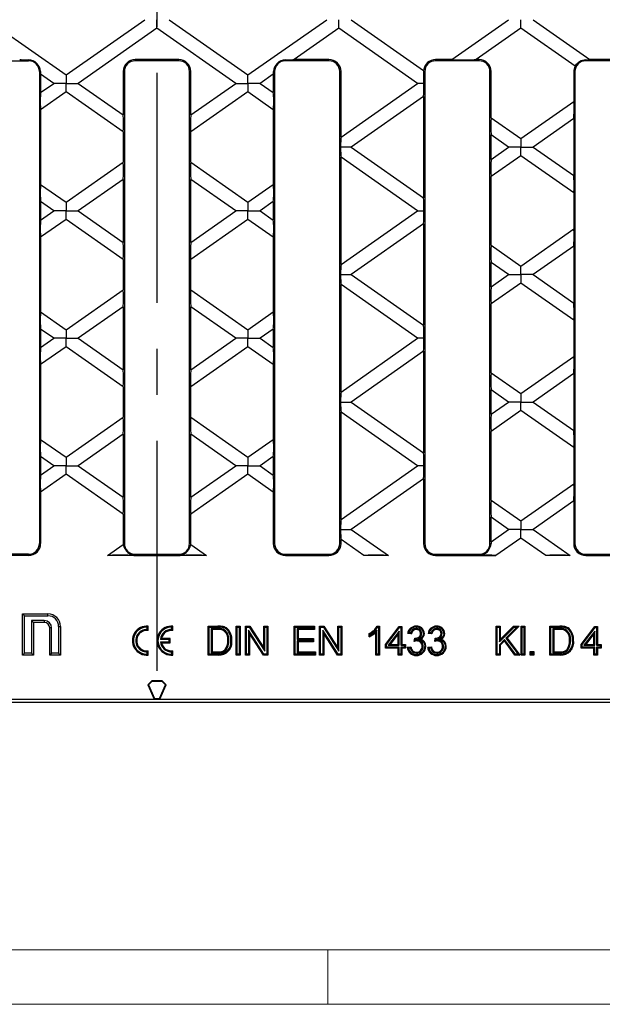
# Model space of a CAD drawing. Units: millimetres. Extents: x 35 to 2065, y 35 to 1450.
# Drawn here: x 465 to 626, y 35 to 307 of the extents above; entities that cross this region are included whole.
import ezdxf

# ---------------------------------------------------------------- set-up
doc = ezdxf.new("R2010")
doc.units = ezdxf.units.MM
doc.header["$LTSCALE"] = 5
doc.linetypes.add('CENTERX2', pattern=[20.32, 12.7, -2.54, 2.54, -2.54])
doc.layers.add('HAURATON_CENTERLINE', color=60, linetype='CENTERX2')
doc.layers.add('HAURATON_FRAME_LOGO', color=1, linetype='Continuous')
doc.layers.add('HAURATON_PRODUCT_CONTOUR', color=7, linetype='Continuous', lineweight=25)

msp = doc.modelspace()

# ---------------------------------------------------------------- linework, layer by layer
at = {"layer": 'HAURATON_CENTERLINE'}
msp.add_line((502.83, 495.44), (502.83, 118.44), dxfattribs=at)
at = {"layer": 'HAURATON_FRAME_LOGO', "lineweight": 18}
for p, q in [((50, 50), (1115, 50)), ((550, 50), (550, 35)), ((35, 35), (1139, 35))]:
    msp.add_line(p, q, dxfattribs=at)
at = {"layer": 'HAURATON_PRODUCT_CONTOUR'}
for p, q in [((455.94, 306.94), (477.7, 291.71)), ((477.7, 291.71), (499.46, 306.94)), ((502.83, 304.58), (481.07, 289.34)), ((502.83, 304.58), (502.83, 306.94)), ((524.59, 289.34), (502.83, 304.58)), ((506.21, 306.94), (527.97, 291.71)), ((527.97, 291.71), (549.73, 306.94)), ((553.1, 304.58), (540.77, 295.94)), ((553.1, 304.58), (553.1, 306.94)), ((574.86, 289.34), (553.1, 304.58)), ((556.48, 306.94), (576.5, 292.92)), ((584.29, 295.94), (600, 306.94)), ((603.37, 304.58), (591.04, 295.94)), ((603.37, 304.58), (603.37, 306.94)), ((618.34, 294.1), (603.37, 304.58)), ((606.75, 306.94), (622.46, 295.94)), ((455.33, 295.59), (467.33, 295.59)), ((467.33, 295.59), (467.33, 295.84)), ((508.83, 295.94), (496.83, 295.94)), ((496.83, 295.59), (496.83, 295.94)), ((508.83, 295.59), (496.83, 295.59)), ((508.83, 295.59), (508.83, 295.94)), ((538.33, 295.59), (538.33, 295.84)), ((550.33, 295.59), (538.33, 295.59)), ((550.33, 295.94), (540.77, 295.94)), ((550.33, 295.59), (550.33, 295.94)), ((584.29, 295.94), (579.83, 295.94)), ((579.83, 295.59), (579.83, 295.94)), ((591.83, 295.59), (579.83, 295.59)), ((591.83, 295.94), (591.04, 295.94)), ((591.83, 295.59), (591.83, 295.94)), ((621.33, 295.59), (621.33, 295.87)), ((633.33, 295.59), (621.33, 295.59)), ((633.33, 295.94), (622.46, 295.94)), ((470.33, 292.59), (470.33, 162.29)), ((470.33, 292.59), (470.62, 292.59)), ((474.32, 289.34), (470.68, 291.89)), ((470.68, 291.89), (470.68, 286.79)), ((477.7, 291.71), (477.7, 289.34)), ((493.48, 292.59), (493.48, 280.65)), ((493.83, 292.59), (493.48, 292.59)), ((493.83, 292.59), (493.83, 162.29)), ((511.83, 162.29), (511.83, 292.59)), ((511.83, 292.59), (512.18, 292.59)), ((512.18, 280.65), (512.18, 292.59)), ((527.97, 289.34), (527.97, 291.71)), ((534.98, 291.89), (531.34, 289.34)), ((534.98, 291.89), (534.98, 286.79)), ((535.33, 292.59), (535.05, 292.59)), ((535.33, 292.59), (535.33, 162.29)), ((553.33, 292.59), (553.68, 292.59)), ((553.33, 162.29), (553.33, 292.59)), ((553.68, 274.51), (553.68, 292.59)), ((576.83, 292.59), (576.52, 292.59)), ((576.83, 292.59), (576.83, 162.29)), ((594.83, 162.29), (594.83, 292.59)), ((594.83, 292.59), (595.18, 292.59)), ((595.18, 279.84), (595.18, 292.59)), ((618.33, 292.59), (617.98, 292.59)), ((617.98, 292.59), (617.98, 284.34)), ((618.33, 292.59), (618.33, 162.29)), ((470.68, 286.79), (474.32, 289.34)), ((477.7, 289.34), (474.32, 289.34)), ((477.7, 289.34), (481.07, 289.34)), ((477.7, 286.98), (477.7, 289.34)), ((481.07, 289.34), (493.48, 280.65)), ((512.18, 280.65), (524.59, 289.34)), ((524.59, 289.34), (527.97, 289.34)), ((531.34, 289.34), (527.97, 289.34)), ((527.97, 289.34), (527.97, 286.98)), ((531.34, 289.34), (534.98, 286.79)), ((553.68, 274.51), (574.86, 289.34)), ((576.57, 289.34), (574.86, 289.34)), ((477.7, 286.98), (470.68, 282.07)), ((493.48, 275.93), (477.7, 286.98)), ((527.97, 286.98), (512.18, 275.93)), ((534.98, 282.07), (527.97, 286.98)), ((576.48, 285.75), (556.48, 271.74)), ((576.48, 285.75), (576.48, 257.74)), ((603.37, 274.11), (617.98, 284.34)), ((470.68, 282.07), (470.68, 261.42)), ((534.98, 282.07), (534.98, 261.42)), ((595.18, 279.84), (603.37, 274.11)), ((617.98, 279.61), (606.75, 271.74)), ((617.98, 279.61), (617.98, 263.88)), ((493.48, 275.93), (493.48, 267.56)), ((512.18, 267.56), (512.18, 275.93)), ((595.18, 268.37), (595.18, 275.11)), ((600, 271.74), (595.18, 275.11)), ((603.37, 274.11), (603.37, 271.74)), ((556.48, 271.74), (553.58, 271.74)), ((556.48, 271.74), (576.48, 257.74)), ((595.18, 268.37), (600, 271.74)), ((603.37, 269.38), (595.18, 263.64)), ((603.37, 271.74), (600, 271.74)), ((603.37, 271.74), (606.75, 271.74)), ((603.37, 269.38), (603.37, 271.74)), ((617.98, 259.15), (603.37, 269.38)), ((606.75, 271.74), (617.98, 263.88)), ((477.7, 256.51), (493.48, 267.56)), ((512.18, 267.56), (527.97, 256.51)), ((553.68, 239.31), (553.68, 268.97)), ((574.86, 254.14), (553.68, 268.97)), ((470.68, 261.42), (477.7, 256.51)), ((493.48, 262.83), (481.07, 254.14)), ((493.48, 262.83), (493.48, 245.45)), ((512.18, 245.45), (512.18, 262.83)), ((524.59, 254.14), (512.18, 262.83)), ((527.97, 256.51), (534.98, 261.42)), ((595.18, 244.64), (595.18, 263.64)), ((617.98, 259.15), (617.98, 249.14)), ((470.68, 256.69), (470.68, 251.59)), ((474.32, 254.14), (470.68, 256.69)), ((477.7, 256.51), (477.7, 254.14)), ((527.97, 256.51), (527.97, 254.14)), ((534.98, 256.69), (531.34, 254.14)), ((534.98, 256.69), (534.98, 251.59)), ((470.68, 251.59), (474.32, 254.14)), ((477.7, 254.14), (474.32, 254.14)), ((477.7, 254.14), (481.07, 254.14)), ((477.7, 251.78), (477.7, 254.14)), ((481.07, 254.14), (493.48, 245.45)), ((512.18, 245.45), (524.59, 254.14)), ((527.97, 254.14), (524.59, 254.14)), ((527.97, 254.14), (531.34, 254.14)), ((527.97, 251.78), (527.97, 254.14)), ((531.34, 254.14), (534.98, 251.59)), ((553.68, 239.31), (574.86, 254.14)), ((574.86, 254.14), (576.57, 254.14)), ((477.7, 251.78), (470.68, 246.87)), ((493.48, 240.73), (477.7, 251.78)), ((527.97, 251.78), (512.18, 240.73)), ((534.98, 246.87), (527.97, 251.78)), ((576.48, 250.55), (556.48, 236.54)), ((576.48, 250.55), (576.48, 222.54)), ((603.37, 238.91), (617.98, 249.14)), ((470.68, 246.87), (470.68, 226.22)), ((534.98, 246.87), (534.98, 226.22)), ((595.18, 244.64), (603.37, 238.91)), ((617.98, 244.41), (606.75, 236.54)), ((617.98, 244.41), (617.98, 228.68)), ((493.48, 240.73), (493.48, 232.36)), ((512.18, 232.36), (512.18, 240.73)), ((595.18, 233.17), (595.18, 239.91)), ((600, 236.54), (595.18, 239.91)), ((603.37, 236.54), (603.37, 238.91)), ((553.58, 236.54), (556.48, 236.54)), ((556.48, 236.54), (576.48, 222.54)), ((595.18, 233.17), (600, 236.54)), ((603.37, 234.18), (595.18, 228.44)), ((600, 236.54), (603.37, 236.54)), ((606.75, 236.54), (603.37, 236.54)), ((603.37, 236.54), (603.37, 234.18)), ((617.98, 223.95), (603.37, 234.18)), ((606.75, 236.54), (617.98, 228.68)), ((477.7, 221.31), (493.48, 232.36)), ((512.18, 232.36), (527.97, 221.31)), ((553.68, 204.11), (553.68, 233.77)), ((574.86, 218.94), (553.68, 233.77)), ((595.18, 209.44), (595.18, 228.44)), ((470.68, 226.22), (477.7, 221.31)), ((493.48, 227.63), (481.07, 218.94)), ((493.48, 227.63), (493.48, 210.25)), ((512.18, 210.25), (512.18, 227.63)), ((524.59, 218.94), (512.18, 227.63)), ((527.97, 221.31), (534.98, 226.22)), ((617.98, 223.95), (617.98, 213.94)), ((470.68, 221.49), (470.68, 216.39)), ((474.32, 218.94), (470.68, 221.49)), ((477.7, 221.31), (477.7, 218.94)), ((527.97, 221.31), (527.97, 218.94)), ((534.98, 221.49), (531.34, 218.94)), ((534.98, 221.49), (534.98, 216.39)), ((470.68, 216.39), (474.32, 218.94)), ((477.7, 218.94), (474.32, 218.94)), ((477.7, 218.94), (481.07, 218.94)), ((477.7, 216.58), (477.7, 218.94)), ((481.07, 218.94), (493.48, 210.25)), ((512.18, 210.25), (524.59, 218.94)), ((527.97, 218.94), (524.59, 218.94)), ((527.97, 218.94), (531.34, 218.94)), ((527.97, 216.58), (527.97, 218.94)), ((531.34, 218.94), (534.98, 216.39)), ((553.68, 204.11), (574.86, 218.94)), ((576.57, 218.94), (574.86, 218.94)), ((477.7, 216.58), (470.68, 211.67)), ((493.48, 205.53), (477.7, 216.58)), ((527.97, 216.58), (512.18, 205.53)), ((534.98, 211.67), (527.97, 216.58)), ((576.48, 215.35), (556.48, 201.34)), ((576.48, 215.35), (576.48, 187.34)), ((603.37, 203.71), (617.98, 213.94)), ((470.68, 211.67), (470.68, 191.02)), ((534.98, 211.67), (534.98, 191.02)), ((595.18, 209.44), (603.37, 203.71)), ((617.98, 209.21), (606.75, 201.34)), ((617.98, 209.21), (617.98, 193.48)), ((493.48, 205.53), (493.48, 197.16)), ((512.18, 197.16), (512.18, 205.53)), ((595.18, 197.97), (595.18, 204.71)), ((600, 201.34), (595.18, 204.71)), ((553.58, 201.34), (556.48, 201.34)), ((556.48, 201.34), (576.48, 187.34)), ((595.18, 197.97), (600, 201.34)), ((603.37, 201.34), (600, 201.34)), ((603.37, 203.71), (603.37, 201.34)), ((603.37, 201.34), (606.75, 201.34)), ((603.37, 198.98), (603.37, 201.34)), ((606.75, 201.34), (617.98, 193.48)), ((553.68, 168.91), (553.68, 198.57)), ((574.86, 183.74), (553.68, 198.57)), ((603.37, 198.98), (595.18, 193.24)), ((617.98, 188.75), (603.37, 198.98)), ((477.7, 186.11), (493.48, 197.16)), ((512.18, 197.16), (527.97, 186.11)), ((595.18, 174.24), (595.18, 193.24)), ((470.68, 191.02), (477.7, 186.11)), ((493.48, 192.43), (481.07, 183.74)), ((493.48, 192.43), (493.48, 175.05)), ((512.18, 175.05), (512.18, 192.43)), ((524.59, 183.74), (512.18, 192.43)), ((527.97, 186.11), (534.98, 191.02)), ((617.98, 188.75), (617.98, 178.74)), ((470.68, 186.29), (470.68, 181.19)), ((474.32, 183.74), (470.68, 186.29)), ((477.7, 186.11), (477.7, 183.74)), ((527.97, 186.11), (527.97, 183.74)), ((534.98, 186.29), (531.34, 183.74)), ((534.98, 186.29), (534.98, 181.19)), ((470.68, 181.19), (474.32, 183.74)), ((477.7, 183.74), (474.32, 183.74)), ((477.7, 183.74), (481.07, 183.74)), ((477.7, 181.38), (477.7, 183.74)), ((481.07, 183.74), (493.48, 175.05)), ((512.18, 175.05), (524.59, 183.74)), ((527.97, 183.74), (524.59, 183.74)), ((527.97, 183.74), (531.34, 183.74)), ((527.97, 181.38), (527.97, 183.74)), ((531.34, 183.74), (534.98, 181.19)), ((553.68, 168.91), (574.86, 183.74)), ((576.57, 183.74), (574.86, 183.74)), ((477.7, 181.38), (470.68, 176.47)), ((493.48, 170.33), (477.7, 181.38)), ((527.97, 181.38), (512.18, 170.33)), ((534.98, 176.47), (527.97, 181.38)), ((576.48, 180.15), (556.48, 166.14)), ((576.48, 180.15), (576.48, 162.29)), ((603.37, 168.51), (617.98, 178.74)), ((470.68, 176.47), (470.68, 162.29)), ((534.98, 176.47), (534.98, 162.29)), ((595.18, 174.24), (603.37, 168.51)), ((617.98, 174.01), (606.75, 166.14)), ((617.98, 174.01), (617.98, 162.29)), ((493.48, 170.33), (493.48, 162.29)), ((512.18, 162.29), (512.18, 170.33)), ((595.18, 162.77), (595.18, 169.51)), ((600, 166.14), (595.18, 169.51)), ((553.58, 166.14), (556.48, 166.14)), ((556.48, 166.14), (566.76, 158.94)), ((595.18, 162.77), (600, 166.14)), ((603.37, 166.14), (600, 166.14)), ((603.37, 168.51), (603.37, 166.14)), ((603.37, 166.14), (606.75, 166.14)), ((603.37, 163.78), (603.37, 166.14)), ((606.75, 166.14), (617.03, 158.94)), ((553.68, 162.29), (553.68, 163.37)), ((560.01, 158.94), (553.68, 163.37)), ((603.37, 163.78), (596.47, 158.94)), ((610.28, 158.94), (603.37, 163.78)), ((470.33, 162.29), (470.68, 162.29)), ((489.17, 158.94), (493.5, 161.97)), ((493.83, 162.29), (493.48, 162.29)), ((511.83, 162.29), (512.18, 162.29)), ((512.17, 161.97), (516.49, 158.94)), ((535.33, 162.29), (534.98, 162.29)), ((553.33, 162.29), (553.68, 162.29)), ((576.83, 162.29), (576.48, 162.29)), ((594.83, 162.29), (595.13, 162.29)), ((618.33, 162.29), (617.98, 162.29)), ((467.33, 159.29), (455.33, 159.29)), ((467.33, 158.94), (455.33, 158.94)), ((467.33, 159.29), (467.33, 158.94)), ((495.93, 158.94), (489.17, 158.94)), ((496.06, 159.03), (495.93, 158.94)), ((496.83, 159.29), (496.83, 158.94)), ((496.83, 159.29), (508.83, 159.29)), ((496.83, 158.94), (508.83, 158.94)), ((508.83, 159.29), (508.83, 158.94)), ((509.74, 158.94), (509.61, 159.03)), ((516.49, 158.94), (509.74, 158.94)), ((538.33, 159.29), (538.33, 158.94)), ((538.33, 159.29), (550.33, 159.29)), ((538.33, 158.94), (550.33, 158.94)), ((550.33, 159.29), (550.33, 158.94)), ((566.76, 158.94), (560.01, 158.94)), ((579.83, 159.29), (579.83, 158.94)), ((579.83, 159.29), (591.83, 159.29)), ((579.83, 158.94), (596.47, 158.94)), ((591.83, 159.29), (591.83, 159.04)), ((617.03, 158.94), (610.28, 158.94)), ((621.33, 159.29), (621.33, 158.94)), ((621.33, 159.29), (633.33, 159.29)), ((621.33, 158.94), (633.33, 158.94)), ((466.22, 142.31), (465.68, 142.84)), ((465.68, 131.44), (465.68, 142.84)), ((465.68, 142.84), (472.68, 142.84)), ((466.22, 131.98), (466.22, 142.31)), ((466.22, 142.31), (472.68, 142.31)), ((472.68, 142.31), (472.68, 142.84)), ((471.68, 140.98), (468.15, 140.98)), ((468.15, 140.98), (468.15, 131.98)), ((468.15, 140.98), (468.68, 140.44)), ((468.68, 140.44), (468.68, 131.44)), ((471.68, 140.44), (468.68, 140.44)), ((471.68, 140.98), (471.68, 140.44)), ((473.72, 138.94), (473.18, 138.94)), ((473.18, 131.44), (473.18, 138.94)), ((473.72, 131.98), (473.72, 138.94)), ((475.65, 139.34), (475.65, 131.98)), ((475.65, 139.34), (476.18, 139.34)), ((476.18, 139.34), (476.18, 131.44)), ((500.16, 139.17), (500.43, 139.42)), ((500.16, 138.52), (500.16, 139.17)), ((500.43, 138.22), (500.43, 139.42)), ((506.96, 139.17), (507.23, 139.42)), ((506.96, 138.52), (506.96, 139.17)), ((507.23, 138.22), (507.23, 139.42)), ((517.22, 139.17), (516.96, 139.44)), ((516.96, 131.44), (516.96, 139.44)), ((516.96, 139.44), (519.69, 139.44)), ((517.22, 131.71), (517.22, 139.17)), ((517.22, 139.17), (519.69, 139.17)), ((517.82, 138.79), (518.08, 138.52)), ((519.71, 138.79), (517.82, 138.79)), ((517.82, 138.79), (517.82, 132.1)), ((519.69, 139.17), (519.69, 139.44)), ((519.71, 138.79), (519.71, 138.52)), ((524.96, 139.17), (524.69, 139.44)), ((524.69, 139.44), (525.82, 139.44)), ((524.69, 131.44), (524.69, 139.44)), ((524.96, 131.71), (524.96, 139.17)), ((524.96, 139.17), (525.55, 139.17)), ((525.55, 139.17), (525.82, 139.44)), ((525.55, 139.17), (525.55, 131.71)), ((525.82, 139.44), (525.82, 131.44)), ((527.56, 139.17), (527.29, 139.44)), ((527.29, 131.44), (527.29, 139.44)), ((527.29, 139.44), (528.49, 139.44)), ((527.56, 131.71), (527.56, 139.17)), ((527.56, 139.17), (528.34, 139.17)), ((528.34, 139.17), (528.49, 139.44)), ((528.34, 139.17), (532.59, 132.56)), ((528.49, 139.44), (532.32, 133.47)), ((532.59, 139.17), (532.32, 139.44)), ((532.32, 133.47), (532.32, 139.44)), ((532.32, 139.44), (533.45, 139.44)), ((532.59, 132.56), (532.59, 139.17)), ((532.59, 139.17), (533.18, 139.17)), ((533.18, 139.17), (533.45, 139.44)), ((533.18, 139.17), (533.18, 131.71)), ((533.45, 139.44), (533.45, 131.44)), ((541.01, 139.17), (540.75, 139.44)), ((540.75, 131.44), (540.75, 139.44)), ((540.75, 139.44), (546.39, 139.44)), ((541.01, 131.71), (541.01, 139.17)), ((541.01, 139.17), (546.12, 139.17)), ((546.12, 138.79), (541.61, 138.79)), ((541.61, 138.79), (541.61, 135.79)), ((541.61, 138.79), (541.87, 138.52)), ((546.12, 139.17), (546.39, 139.44)), ((546.12, 139.17), (546.12, 138.79)), ((546.12, 138.79), (546.39, 138.52)), ((546.39, 139.44), (546.39, 138.52)), ((548.03, 139.17), (547.76, 139.44)), ((547.76, 139.44), (548.95, 139.44)), ((547.76, 131.44), (547.76, 139.44)), ((548.03, 139.17), (548.81, 139.17)), ((548.03, 131.71), (548.03, 139.17)), ((548.81, 139.17), (548.95, 139.44)), ((548.81, 139.17), (553.05, 132.56)), ((548.95, 139.44), (552.79, 133.47)), ((553.05, 139.17), (552.79, 139.44)), ((552.79, 133.47), (552.79, 139.44)), ((552.79, 139.44), (553.91, 139.44)), ((553.05, 132.56), (553.05, 139.17)), ((553.05, 139.17), (553.65, 139.17)), ((553.65, 139.17), (553.91, 139.44)), ((553.65, 139.17), (553.65, 131.71)), ((553.91, 139.44), (553.91, 131.44)), ((563.65, 139.44), (564.31, 139.44)), ((563.81, 139.17), (564.05, 139.17)), ((564.05, 139.17), (564.31, 139.44)), ((564.05, 139.17), (564.05, 131.71)), ((564.31, 139.44), (564.31, 131.44)), ((565.95, 134.42), (569.75, 139.34)), ((566.22, 134.33), (569.88, 139.07)), ((569.88, 139.07), (569.75, 139.34)), ((569.75, 139.34), (570.46, 139.34)), ((569.88, 139.07), (570.2, 139.07)), ((570.2, 139.07), (570.46, 139.34)), ((570.2, 139.07), (570.2, 134.15)), ((570.46, 139.34), (570.46, 134.42)), ((574.47, 138.79), (574.47, 138.52)), ((580.11, 138.79), (580.11, 138.52)), ((596.83, 139.17), (596.57, 139.44)), ((596.57, 139.44), (597.69, 139.44)), ((596.57, 131.44), (596.57, 139.44)), ((596.83, 139.17), (597.43, 139.17)), ((596.83, 131.71), (596.83, 139.17)), ((597.43, 139.17), (597.69, 139.44)), ((597.43, 139.17), (597.43, 135.11)), ((597.43, 135.11), (601.49, 139.17)), ((597.69, 139.44), (597.69, 135.76)), ((597.69, 135.76), (601.38, 139.44)), ((602.28, 139.17), (599.23, 136.12)), ((602.92, 139.44), (599.58, 136.1)), ((601.49, 139.17), (601.38, 139.44)), ((601.38, 139.44), (602.92, 139.44)), ((601.49, 139.17), (602.28, 139.17)), ((602.28, 139.17), (602.92, 139.44)), ((603.72, 139.17), (603.45, 139.44)), ((603.45, 131.44), (603.45, 139.44)), ((603.45, 139.44), (604.47, 139.44)), ((603.72, 131.71), (603.72, 139.17)), ((603.72, 139.17), (604.21, 139.17)), ((604.21, 139.17), (604.47, 139.44)), ((604.21, 139.17), (604.21, 131.71)), ((604.47, 139.44), (604.47, 131.44)), ((611.65, 139.17), (611.38, 139.44)), ((611.38, 131.44), (611.38, 139.44)), ((611.38, 139.44), (614.12, 139.44)), ((611.65, 131.71), (611.65, 139.17)), ((611.65, 139.17), (614.12, 139.17)), ((612.24, 138.79), (612.51, 138.52)), ((614.14, 138.79), (612.24, 138.79)), ((612.24, 138.79), (612.24, 132.1)), ((614.12, 139.17), (614.12, 139.44)), ((614.14, 138.79), (614.13, 138.52)), ((620.02, 134.42), (623.82, 139.34)), ((620.29, 134.33), (623.95, 139.07)), ((623.95, 139.07), (623.82, 139.34)), ((623.82, 139.34), (624.54, 139.34)), ((623.95, 139.07), (624.27, 139.07)), ((624.27, 139.07), (624.54, 139.34)), ((624.27, 139.07), (624.27, 134.15)), ((624.54, 139.34), (624.54, 134.42)), ((500.16, 138.52), (500.43, 138.22)), ((503.77, 135.77), (504.09, 136.04)), ((506.43, 136.04), (504.09, 136.04)), ((506.16, 135.77), (506.43, 136.04)), ((506.43, 134.84), (506.43, 136.04)), ((506.96, 138.52), (507.23, 138.22)), ((519.71, 138.52), (518.08, 138.52)), ((518.08, 138.52), (518.08, 132.37)), ((521.13, 138.6), (521.03, 138.35)), ((532.4, 131.71), (528.15, 138.33)), ((528.15, 138.33), (528.15, 131.71)), ((528.15, 138.33), (528.42, 137.41)), ((528.42, 137.41), (528.42, 131.44)), ((532.26, 131.44), (528.42, 137.41)), ((541.61, 135.79), (541.87, 136.06)), ((546.39, 138.52), (541.87, 138.52)), ((541.87, 138.52), (541.87, 136.06)), ((541.87, 136.06), (546.08, 136.06)), ((545.81, 135.79), (546.08, 136.06)), ((546.08, 136.06), (546.08, 135.13)), ((552.87, 131.71), (548.62, 138.33)), ((548.62, 138.33), (548.62, 131.71)), ((548.62, 138.33), (548.89, 137.41)), ((548.89, 137.41), (548.89, 131.44)), ((552.72, 131.44), (548.89, 137.41)), ((561.44, 136.5), (561.44, 137.44)), ((561.71, 136.91), (561.71, 137.28)), ((563.56, 138.31), (563.29, 137.68)), ((563.29, 131.44), (563.29, 137.68)), ((563.56, 131.71), (563.56, 138.31)), ((569.71, 138.08), (566.67, 134.15)), ((569.44, 137.3), (567.22, 134.42)), ((569.71, 138.08), (569.44, 137.3)), ((569.44, 134.42), (569.44, 137.3)), ((569.71, 134.15), (569.71, 138.08)), ((573.13, 137.29), (572.1, 137.39)), ((572.91, 137.58), (572.43, 137.63)), ((573.94, 135.24), (574.04, 136.16)), ((574.19, 135.98), (574.19, 136.15)), ((574.19, 135.98), (574.28, 135.88)), ((575.96, 137.37), (575.69, 137.38)), ((578.76, 137.29), (577.74, 137.39)), ((578.55, 137.58), (578.07, 137.63)), ((579.57, 135.24), (579.68, 136.16)), ((579.83, 135.98), (579.83, 136.15)), ((579.83, 135.98), (579.92, 135.88)), ((581.6, 137.37), (581.33, 137.38)), ((599.23, 136.12), (599.58, 136.1)), ((599.23, 136.12), (602.59, 131.71)), ((599.58, 136.1), (603.13, 131.44)), ((614.13, 138.52), (612.51, 138.52)), ((612.51, 138.52), (612.51, 132.37)), ((615.56, 138.6), (615.46, 138.35)), ((623.78, 138.08), (620.75, 134.15)), ((623.51, 137.3), (621.29, 134.42)), ((623.78, 138.08), (623.51, 137.3)), ((623.51, 134.42), (623.51, 137.3)), ((623.78, 134.15), (623.78, 138.08)), ((506.16, 135.77), (503.77, 135.77)), ((503.77, 135.11), (506.16, 135.11)), ((503.77, 135.11), (504.09, 134.84)), ((504.09, 134.84), (506.43, 134.84)), ((506.16, 135.11), (506.16, 135.77)), ((506.16, 135.11), (506.43, 134.84)), ((522.66, 135.5), (522.39, 135.5)), ((532.59, 132.56), (532.32, 133.47)), ((541.61, 135.79), (545.81, 135.79)), ((545.81, 135.4), (541.61, 135.4)), ((541.61, 135.4), (541.61, 132.1)), ((541.61, 135.4), (541.87, 135.13)), ((546.08, 135.13), (541.87, 135.13)), ((541.87, 135.13), (541.87, 132.37)), ((545.81, 135.79), (545.81, 135.4)), ((545.81, 135.4), (546.08, 135.13)), ((553.05, 132.56), (552.79, 133.47)), ((566.22, 134.33), (565.95, 134.42)), ((565.95, 133.39), (565.95, 134.42)), ((566.22, 133.66), (565.95, 133.39)), ((569.44, 133.39), (565.95, 133.39)), ((566.22, 133.66), (566.22, 134.33)), ((569.71, 133.66), (566.22, 133.66)), ((566.67, 134.15), (567.22, 134.42)), ((566.67, 134.15), (569.71, 134.15)), ((567.22, 134.42), (569.44, 134.42)), ((569.71, 134.15), (569.44, 134.42)), ((569.71, 133.66), (569.44, 133.39)), ((569.44, 131.44), (569.44, 133.39)), ((569.71, 131.71), (569.71, 133.66)), ((570.2, 134.15), (570.46, 134.42)), ((570.2, 134.15), (571.22, 134.15)), ((571.22, 133.66), (570.2, 133.66)), ((570.2, 133.66), (570.2, 131.71)), ((570.2, 133.66), (570.46, 133.39)), ((570.46, 134.42), (571.49, 134.42)), ((570.46, 133.39), (570.46, 131.44)), ((571.49, 133.39), (570.46, 133.39)), ((571.22, 134.15), (571.49, 134.42)), ((571.22, 134.15), (571.22, 133.66)), ((571.22, 133.66), (571.49, 133.39)), ((571.49, 134.42), (571.49, 133.39)), ((572, 133.6), (573.02, 133.7)), ((572.3, 133.36), (572.82, 133.41)), ((574.25, 135.58), (574.28, 135.88)), ((574.6, 135.61), (574.25, 135.58)), ((574.6, 135.61), (574.6, 135.35)), ((574.85, 135.74), (575.63, 135.82)), ((576.37, 133.86), (576.1, 133.86)), ((577.64, 133.6), (578.66, 133.7)), ((577.94, 133.36), (578.46, 133.41)), ((579.88, 135.58), (579.92, 135.88)), ((580.24, 135.61), (579.88, 135.58)), ((580.24, 135.61), (580.24, 135.35)), ((580.49, 135.74), (581.26, 135.82)), ((582.01, 133.86), (581.74, 133.86)), ((598.9, 135.79), (597.43, 134.32)), ((597.43, 135.11), (597.69, 135.76)), ((597.43, 134.32), (597.43, 131.71)), ((597.43, 134.32), (597.69, 134.21)), ((598.87, 135.38), (597.69, 134.21)), ((597.69, 134.21), (597.69, 131.44)), ((598.9, 135.79), (598.87, 135.38)), ((601.74, 131.44), (598.87, 135.38)), ((601.88, 131.71), (598.9, 135.79)), ((617.09, 135.5), (616.82, 135.5)), ((620.29, 134.33), (620.02, 134.42)), ((620.02, 133.39), (620.02, 134.42)), ((620.29, 133.66), (620.02, 133.39)), ((623.51, 133.39), (620.02, 133.39)), ((620.29, 133.66), (620.29, 134.33)), ((623.78, 133.66), (620.29, 133.66)), ((620.75, 134.15), (621.29, 134.42)), ((620.75, 134.15), (623.78, 134.15)), ((621.29, 134.42), (623.51, 134.42)), ((623.78, 134.15), (623.51, 134.42)), ((623.78, 133.66), (623.51, 133.39)), ((623.51, 131.44), (623.51, 133.39)), ((623.78, 131.71), (623.78, 133.66)), ((624.27, 134.15), (624.54, 134.42)), ((624.27, 134.15), (625.3, 134.15)), ((625.3, 133.66), (624.27, 133.66)), ((624.27, 133.66), (624.27, 131.71)), ((624.27, 133.66), (624.54, 133.39)), ((624.54, 134.42), (625.56, 134.42)), ((624.54, 133.39), (624.54, 131.44)), ((625.56, 133.39), (624.54, 133.39)), ((625.3, 134.15), (625.56, 134.42)), ((625.3, 134.15), (625.3, 133.66)), ((625.3, 133.66), (625.56, 133.39)), ((625.56, 134.42), (625.56, 133.39)), ((466.22, 131.98), (465.68, 131.44)), ((468.68, 131.44), (465.68, 131.44)), ((468.15, 131.98), (466.22, 131.98)), ((468.15, 131.98), (468.68, 131.44)), ((473.72, 131.98), (473.18, 131.44)), ((476.18, 131.44), (473.18, 131.44)), ((475.65, 131.98), (473.72, 131.98)), ((475.65, 131.98), (476.18, 131.44)), ((500.16, 132.37), (500.43, 132.66)), ((500.16, 131.71), (500.16, 132.37)), ((500.16, 131.71), (500.43, 131.46)), ((500.43, 131.46), (500.43, 132.66)), ((506.96, 132.37), (507.23, 132.66)), ((506.96, 131.71), (506.96, 132.37)), ((506.96, 131.71), (507.23, 131.46)), ((507.23, 131.46), (507.23, 132.66)), ((517.22, 131.71), (516.96, 131.44)), ((519.82, 131.44), (516.96, 131.44)), ((519.82, 131.71), (517.22, 131.71)), ((517.82, 132.1), (518.08, 132.37)), ((517.82, 132.1), (519.73, 132.1)), ((518.08, 132.37), (519.73, 132.37)), ((519.73, 132.1), (519.73, 132.37)), ((521.82, 132.75), (521.62, 132.93)), ((524.96, 131.71), (524.69, 131.44)), ((525.82, 131.44), (524.69, 131.44)), ((525.55, 131.71), (524.96, 131.71)), ((525.55, 131.71), (525.82, 131.44)), ((527.56, 131.71), (527.29, 131.44)), ((528.42, 131.44), (527.29, 131.44)), ((528.15, 131.71), (527.56, 131.71)), ((528.15, 131.71), (528.42, 131.44)), ((532.4, 131.71), (532.26, 131.44)), ((533.45, 131.44), (532.26, 131.44)), ((533.18, 131.71), (532.4, 131.71)), ((533.18, 131.71), (533.45, 131.44)), ((541.01, 131.71), (540.75, 131.44)), ((546.59, 131.44), (540.75, 131.44)), ((546.32, 131.71), (541.01, 131.71)), ((541.61, 132.1), (541.87, 132.37)), ((541.61, 132.1), (546.32, 132.1)), ((541.87, 132.37), (546.59, 132.37)), ((546.32, 132.1), (546.59, 132.37)), ((546.32, 132.1), (546.32, 131.71)), ((546.32, 131.71), (546.59, 131.44)), ((546.59, 132.37), (546.59, 131.44)), ((548.03, 131.71), (547.76, 131.44)), ((548.89, 131.44), (547.76, 131.44)), ((548.62, 131.71), (548.03, 131.71)), ((548.62, 131.71), (548.89, 131.44)), ((552.87, 131.71), (552.72, 131.44)), ((553.91, 131.44), (552.72, 131.44)), ((553.65, 131.71), (552.87, 131.71)), ((553.65, 131.71), (553.91, 131.44)), ((563.56, 131.71), (563.29, 131.44)), ((564.31, 131.44), (563.29, 131.44)), ((564.05, 131.71), (563.56, 131.71)), ((564.05, 131.71), (564.31, 131.44)), ((569.71, 131.71), (569.44, 131.44)), ((570.46, 131.44), (569.44, 131.44)), ((570.2, 131.71), (569.71, 131.71)), ((570.2, 131.71), (570.46, 131.44)), ((574.52, 131.99), (574.52, 132.26)), ((580.16, 131.99), (580.16, 132.26)), ((596.83, 131.71), (596.57, 131.44)), ((597.69, 131.44), (596.57, 131.44)), ((597.43, 131.71), (596.83, 131.71)), ((597.43, 131.71), (597.69, 131.44)), ((601.88, 131.71), (601.74, 131.44)), ((603.13, 131.44), (601.74, 131.44)), ((602.59, 131.71), (601.88, 131.71)), ((602.59, 131.71), (603.13, 131.44)), ((603.72, 131.71), (603.45, 131.44)), ((604.47, 131.44), (603.45, 131.44)), ((604.21, 131.71), (603.72, 131.71)), ((604.21, 131.71), (604.47, 131.44)), ((606.19, 132.2), (605.92, 132.47)), ((605.92, 132.47), (606.95, 132.47)), ((605.92, 131.44), (605.92, 132.47)), ((606.19, 131.71), (605.92, 131.44)), ((606.95, 131.44), (605.92, 131.44)), ((606.19, 131.71), (606.19, 132.2)), ((606.19, 132.2), (606.68, 132.2)), ((606.68, 131.71), (606.19, 131.71)), ((606.68, 132.2), (606.95, 132.47)), ((606.68, 132.2), (606.68, 131.71)), ((606.68, 131.71), (606.95, 131.44)), ((606.95, 132.47), (606.95, 131.44)), ((611.65, 131.71), (611.38, 131.44)), ((614.25, 131.44), (611.38, 131.44)), ((614.25, 131.71), (611.65, 131.71)), ((612.24, 132.1), (612.51, 132.37)), ((612.24, 132.1), (614.16, 132.1)), ((612.51, 132.37), (614.16, 132.37)), ((614.16, 132.1), (614.16, 132.37)), ((616.24, 132.75), (616.05, 132.93)), ((623.78, 131.71), (623.51, 131.44)), ((624.54, 131.44), (623.51, 131.44)), ((624.27, 131.71), (623.78, 131.71)), ((624.27, 131.71), (624.54, 131.44)), ((501.38, 124.32), (500.33, 123.25)), ((500.5, 123.22), (500.33, 123.25)), ((500.33, 123.25), (502.08, 119.32)), ((501.44, 124.18), (500.5, 123.22)), ((500.5, 123.22), (502.17, 119.46)), ((501.44, 124.18), (501.38, 124.32)), ((504.28, 124.32), (501.38, 124.32)), ((504.22, 124.18), (501.44, 124.18)), ((503.49, 119.46), (505.17, 123.22)), ((503.58, 119.32), (505.33, 123.25)), ((504.22, 124.18), (504.28, 124.32)), ((505.17, 123.22), (504.22, 124.18)), ((505.33, 123.25), (504.28, 124.32)), ((505.17, 123.22), (505.33, 123.25)), ((330.59, 118.44), (675.07, 118.44)), ((330.86, 119.32), (502.08, 119.32)), ((502.17, 119.46), (502.08, 119.32)), ((502.08, 119.32), (503.58, 119.32)), ((502.17, 119.46), (503.49, 119.46)), ((503.49, 119.46), (503.58, 119.32)), ((503.58, 119.32), (674.81, 119.32))]:
    msp.add_line(p, q, dxfattribs=at)
at = {"layer": 'HAURATON_PRODUCT_CONTOUR', "flags": 128}
for points in [[(576.5, 292.92), (576.51, 292.79), (576.52, 292.59)], [(521.04, 139.07), (521.06, 139.14), (521.08, 139.22), (521.1, 139.33)], [(522.1, 138.55), (522.15, 138.61), (522.2, 138.67), (522.27, 138.75)], [(563.81, 139.17), (563.74, 139.31), (563.65, 139.44)], [(574.44, 139.17), (574.44, 139.25), (574.44, 139.34), (574.44, 139.44)], [(580.08, 139.17), (580.08, 139.25), (580.08, 139.34), (580.08, 139.44)], [(615.47, 139.07), (615.49, 139.14), (615.51, 139.22), (615.53, 139.33)], [(616.52, 138.55), (616.58, 138.61), (616.63, 138.67), (616.7, 138.75)], [(561.71, 137.28), (561.58, 137.36), (561.44, 137.44)], [(561.71, 136.91), (561.58, 136.7), (561.44, 136.5)], [(572.43, 137.63), (572.26, 137.51), (572.1, 137.39)], [(572.91, 137.58), (573.02, 137.43), (573.13, 137.29)], [(574.19, 136.15), (574.61, 136.2), (575, 136.32), (575.18, 136.42), (575.34, 136.53), (575.54, 136.77), (575.66, 137.06), (575.69, 137.38)], [(576.45, 137.41), (576.42, 137.15), (576.36, 136.9), (576.24, 136.66), (576.08, 136.45), (575.9, 136.3), (575.71, 136.17), (575.28, 135.95), (574.85, 135.74)], [(576.45, 137.41), (576.53, 137.41), (576.61, 137.41), (576.72, 137.41)], [(578.07, 137.63), (577.9, 137.51), (577.74, 137.39)], [(578.55, 137.58), (578.66, 137.43), (578.76, 137.29)], [(579.83, 136.15), (580.24, 136.2), (580.64, 136.32), (580.82, 136.42), (580.98, 136.53), (581.18, 136.77), (581.29, 137.06), (581.33, 137.38)], [(582.09, 137.41), (582.06, 137.15), (581.99, 136.9), (581.87, 136.66), (581.71, 136.45), (581.54, 136.3), (581.35, 136.17), (580.92, 135.95), (580.49, 135.74)], [(582.09, 137.41), (582.17, 137.41), (582.25, 137.41), (582.35, 137.41)], [(523.25, 135.49), (523.33, 135.49), (523.41, 135.49), (523.52, 135.49)], [(572.3, 133.36), (572.15, 133.48), (572, 133.6)], [(572.82, 133.41), (572.92, 133.55), (573.02, 133.7)], [(574.85, 135.74), (575.62, 135.55), (575.89, 135.46), (576.14, 135.32), (576.37, 135.14), (576.55, 134.93), (576.68, 134.71), (576.77, 134.48), (576.84, 134.17), (576.86, 133.85)], [(576.86, 133.85), (576.94, 133.85), (577.02, 133.85), (577.13, 133.85)], [(577.94, 133.36), (577.79, 133.48), (577.64, 133.6)], [(578.46, 133.41), (578.56, 133.55), (578.66, 133.7)], [(580.49, 135.74), (581.26, 135.55), (581.53, 135.46), (581.78, 135.32), (582, 135.14), (582.19, 134.93), (582.32, 134.71), (582.41, 134.48), (582.47, 134.17), (582.5, 133.85)], [(582.5, 133.85), (582.58, 133.85), (582.66, 133.85), (582.76, 133.85)], [(617.68, 135.49), (617.76, 135.49), (617.84, 135.49), (617.95, 135.49)], [(519.82, 131.71), (519.82, 131.63), (519.82, 131.55), (519.82, 131.44)], [(574.49, 131.61), (574.49, 131.53), (574.49, 131.45), (574.49, 131.34)], [(580.12, 131.61), (580.12, 131.53), (580.12, 131.45), (580.12, 131.34)], [(614.25, 131.71), (614.25, 131.63), (614.25, 131.55), (614.25, 131.44)]]:
    msp.add_lwpolyline(points, dxfattribs=at)
at = {"layer": 'HAURATON_PRODUCT_CONTOUR'}
for centre, radius, start, end in [((467.27, 292.5), 3.34, 1.5669, 89.0118), ((467.33, 292.59), 3, 0, 90), ((496.83, 292.59), 3.35, 90, 180), ((496.83, 292.59), 3, 90, 180), ((508.83, 292.59), 3.35, 0, 90), ((508.83, 292.59), 3, 0, 90), ((538.39, 292.5), 3.34, 90.9882, 178.4331), ((538.33, 292.59), 3, 90, 180), ((550.33, 292.59), 3.35, 0, 90), ((550.33, 292.59), 3, 0, 90), ((579.83, 292.59), 3.35, 90, 174.3094), ((579.83, 292.59), 3, 90, 180), ((591.83, 292.59), 3.35, 0, 90), ((591.83, 292.59), 3, 0, 90), ((621.33, 292.59), 3.35, 153.2753, 180), ((621.33, 292.59), 3, 90, 180), ((621.62, 291.96), 3.92, 94.2622, 146.8958), ((467.33, 162.29), 3.35, 270, 0), ((467.33, 162.29), 3, 270, 0), ((496.83, 162.29), 3.35, 180, 185.5167), ((497.42, 162.81), 4.01, 192.0392, 250.0789), ((496.83, 162.29), 3, 180, 270), ((508.83, 162.29), 3, 270, 0), ((508.26, 162.79), 4, 289.7792, 348.1026), ((508.83, 162.29), 3.35, 354.4833, 0), ((538.33, 162.29), 3.35, 180, 270), ((538.33, 162.29), 3, 180, 270), ((550.33, 162.29), 3.35, 270, 360), ((550.33, 162.29), 3, 270, 0), ((579.83, 162.29), 3.35, 180, 270), ((579.83, 162.29), 3, 180, 270), ((591.76, 162.41), 3.38, 271.2739, 357.9926), ((591.83, 162.29), 3, 270, 0), ((621.33, 162.29), 3.35, 180, 270), ((621.33, 162.29), 3, 180, 270), ((496.83, 162.29), 3.35, 256.6014, 270), ((508.83, 162.29), 3.35, 270, 283.3986), ((472.68, 139.34), 3.5, 0, 90), ((472.68, 139.34), 2.96, 0, 90), ((471.68, 138.94), 2.04, 0, 90), ((471.68, 138.94), 1.5, 0, 90), ((500.03, 135.44), 4, 84.2608, 275.7392), ((500.03, 135.44), 3.73, 87.9723, 272.0277), ((506.83, 135.44), 4, 84.2608, 275.7392), ((506.83, 135.44), 3.73, 87.9723, 272.0277), ((519.87, 132.93), 6.52, 79.0894, 91.5769), ((519.88, 133.02), 6.15, 79.1156, 91.7524), ((519.89, 134.62), 4.17, 72.7218, 92.5018), ((520.54, 136.71), 2.41, 49.7559, 77.9937), ((520.53, 136.7), 2.69, 49.8875, 77.7425), ((519.37, 135.77), 4.16, 356.0711, 45.8269), ((559.57, 141.74), 4.69, 293.5877, 330.6614), ((559.45, 141.91), 5.15, 296.0424, 327.9684), ((574.39, 137.14), 2.3, 88.6314, 173.8515), ((574.36, 137.19), 1.98, 87.7977, 167.3583), ((574.42, 137.25), 1.54, 88.1811, 167.4996), ((574.59, 137.31), 2.13, 2.5425, 93.8856), ((574.58, 137.31), 1.87, 2.9495, 94.4517), ((574.55, 137.38), 1.41, 359.743, 93.205), ((580.02, 137.14), 2.3, 88.6314, 173.8515), ((580, 137.19), 1.98, 87.7977, 167.3583), ((580.06, 137.25), 1.54, 88.1811, 167.4996), ((580.22, 137.31), 2.13, 2.5425, 93.8856), ((580.22, 137.31), 1.87, 2.9495, 94.4517), ((580.19, 137.38), 1.41, 359.743, 93.205), ((614.3, 132.93), 6.52, 79.0894, 91.5769), ((614.31, 133.02), 6.15, 79.1156, 91.7524), ((614.32, 134.62), 4.17, 72.7218, 92.5018), ((614.97, 136.71), 2.41, 49.7559, 77.9937), ((614.96, 136.7), 2.69, 49.8875, 77.7425), ((613.8, 135.77), 4.16, 356.0711, 45.8269), ((500.03, 135.44), 3.08, 87.54, 272.46), ((500.03, 135.44), 2.81, 81.8121, 278.1879), ((506.83, 135.44), 3.08, 87.54, 173.804), ((506.83, 135.44), 2.81, 81.8121, 167.6648), ((519.88, 134.51), 4.01, 73.3207, 92.4463), ((519.59, 135.91), 2.83, 351.6767, 59.4524), ((519.61, 135.92), 3.08, 352.1393, 60.4549), ((519.27, 135.73), 3.99, 356.4519, 44.8862), ((559.16, 142.1), 6.05, 292.1443, 313.0038), ((558.7, 142.8), 6.62, 297.0317, 317.1778), ((574.44, 137.21), 1.31, 88.4291, 176.4434), ((578.22, 139.47), 5.33, 218.3743, 220.8622), ((574.25, 137.85), 1.7, 263.1538, 268.144), ((574.42, 137.42), 1.54, 264.7921, 358.3664), ((574.55, 137.38), 1.14, 359.5293, 94.0456), ((574.97, 137.44), 1.75, 292.0481, 358.9054), ((580.07, 137.21), 1.31, 88.4291, 176.4434), ((583.86, 139.47), 5.33, 218.3743, 220.8622), ((579.88, 137.85), 1.7, 263.1538, 268.144), ((580.06, 137.42), 1.54, 264.7921, 358.3664), ((580.19, 137.38), 1.14, 359.5293, 94.0456), ((580.61, 137.44), 1.75, 292.0481, 358.9054), ((614.3, 134.51), 4.01, 73.3207, 92.4463), ((614.02, 135.91), 2.83, 351.6767, 59.4524), ((614.04, 135.92), 3.08, 352.1393, 60.4549), ((613.7, 135.73), 3.99, 356.4519, 44.8862), ((506.83, 135.44), 3.08, 186.196, 272.46), ((506.83, 135.44), 2.81, 192.3352, 278.1879), ((520.02, 134.98), 3.27, 266.5124, 8.9466), ((520.02, 134.97), 3.53, 266.7156, 8.3809), ((518.71, 135.2), 3.69, 322.0462, 4.6535), ((518.71, 135.2), 3.96, 321.648, 4.3401), ((574.42, 133.76), 2.42, 183.8963, 271.7107), ((574.4, 133.74), 2.14, 190.3588, 272.235), ((574.47, 133.67), 1.67, 188.8413, 271.8362), ((574.5, 133.74), 1.48, 181.6676, 270.834), ((580.83, 129.36), 9.06, 136.6127, 139.5397), ((574.69, 132.76), 2.59, 91.8679, 106.7873), ((574.59, 133.87), 2.26, 267.2951, 359.4931), ((574.59, 133.87), 2.53, 267.5885, 359.5232), ((574.57, 133.79), 1.8, 268.4284, 2.1096), ((574.58, 133.79), 1.53, 268.0387, 2.5982), ((574.65, 133.9), 1.72, 358.6488, 91.7338), ((574.65, 133.9), 1.45, 358.3512, 92.0789), ((575.22, 133.96), 1.91, 356.767, 77.7876), ((580.05, 133.76), 2.42, 183.8963, 271.7107), ((580.04, 133.74), 2.14, 190.3588, 272.235), ((580.11, 133.67), 1.67, 188.8413, 271.8362), ((580.14, 133.74), 1.48, 181.6676, 270.834), ((586.47, 129.36), 9.06, 136.6127, 139.5397), ((580.32, 132.76), 2.59, 91.8679, 106.7873), ((580.23, 133.87), 2.26, 267.2951, 359.4931), ((580.23, 133.87), 2.53, 267.5885, 359.5232), ((580.21, 133.79), 1.8, 268.4284, 2.1096), ((580.21, 133.79), 1.53, 268.0387, 2.5982), ((580.29, 133.9), 1.72, 358.6488, 91.7338), ((580.29, 133.9), 1.45, 358.3512, 92.0789), ((580.86, 133.96), 1.91, 356.767, 77.7876), ((614.45, 134.98), 3.27, 266.5124, 8.9466), ((614.45, 134.97), 3.53, 266.7156, 8.3809), ((613.14, 135.2), 3.69, 322.0462, 4.6535), ((613.14, 135.2), 3.96, 321.648, 4.3401), ((520.04, 134.76), 2.42, 262.5734, 310.7626), ((520.04, 134.8), 2.72, 263.6396, 310.9731), ((614.47, 134.76), 2.42, 262.5734, 310.7626), ((614.46, 134.8), 2.72, 263.6396, 310.9731)]:
    msp.add_arc(centre, radius, start, end, dxfattribs=at)
for centre, major_axis, ratio, start_param, end_param in [((468.22, 295.98), (3.49, -0.01), 0.039977, 3.451583, 4.455145), ((537.44, 295.98), (3.49, 0.01), 0.039977, 4.969633, 5.973195), ((587.71, 295.98), (3.49, 0.01), 0.039977, 3.336963, 5.973195), ((619.03, 295.98), (3.49, -0.01), 0.039977, 5.430849, 6.087815), ((470.72, 294.23), (-0.01, 2.44), 0.057188, 2.304894, 2.848694), ((534.95, 294.23), (0.01, 2.44), 0.057188, 3.434491, 3.978291), ((576.45, 290.6), (-0.01, 2.44), 0.057188, 4.17326, 5.668059), ((576.45, 288.09), (0.01, 2.44), 0.057188, 3.434491, 5.251518), ((470.72, 284.46), (0.01, 2.44), 0.057188, 0.292899, 2.929131), ((534.95, 284.46), (-0.01, 2.44), 0.057188, 3.354054, 5.990287), ((617.95, 281.95), (0.01, 2.44), 0.057188, 3.434491, 6.070724), ((493.45, 278.31), (-0.01, 2.44), 0.057188, 3.354054, 5.990287), ((512.22, 278.31), (0.01, 2.44), 0.057188, 0.292899, 2.929131), ((595.22, 277.45), (-0.01, 2.44), 0.057188, 0.212462, 2.848694), ((553.72, 272.17), (0.01, 2.44), 0.057188, 0.292899, 1.74784), ((553.72, 271.31), (-0.01, 2.44), 0.057188, 1.393753, 2.848694), ((493.45, 265.17), (0.01, 2.44), 0.057188, 3.434491, 6.070724), ((512.22, 265.17), (-0.01, 2.44), 0.057188, 0.212462, 2.848694), ((595.22, 266.03), (0.01, 2.44), 0.057188, 0.292899, 2.929131), ((617.95, 261.54), (-0.01, 2.44), 0.057188, 3.354054, 5.990287), ((470.72, 259.03), (-0.01, 2.44), 0.057188, 0.212462, 2.848694), ((534.95, 259.03), (0.01, 2.44), 0.057188, 3.434491, 6.070724), ((576.45, 255.4), (-0.01, 2.44), 0.057188, 4.17326, 5.990287), ((576.45, 252.89), (0.01, 2.44), 0.057188, 3.434491, 5.251518), ((470.72, 249.26), (0.01, 2.44), 0.057188, 0.292899, 2.929131), ((534.95, 249.26), (-0.01, 2.44), 0.057188, 3.354054, 5.990287), ((617.95, 246.75), (0.01, 2.44), 0.057188, 3.434491, 6.070724), ((493.45, 243.11), (-0.01, 2.44), 0.057188, 3.354054, 5.990287), ((512.22, 243.11), (0.01, 2.44), 0.057188, 0.292899, 2.929131), ((595.22, 242.25), (-0.01, 2.44), 0.057188, 0.212462, 2.848694), ((553.72, 236.97), (0.01, 2.44), 0.057188, 0.292899, 1.74784), ((553.72, 236.11), (-0.01, 2.44), 0.057188, 1.393753, 2.848694), ((493.45, 229.97), (0.01, 2.44), 0.057188, 3.434491, 6.070724), ((512.22, 229.97), (-0.01, 2.44), 0.057188, 0.212462, 2.848694), ((595.22, 230.83), (0.01, 2.44), 0.057188, 0.292899, 2.929131), ((617.95, 226.34), (-0.01, 2.44), 0.057188, 3.354054, 5.990287), ((470.72, 223.83), (-0.01, 2.44), 0.057188, 0.212462, 2.848694), ((534.95, 223.83), (0.01, 2.44), 0.057188, 3.434491, 6.070724), ((576.45, 220.2), (-0.01, 2.44), 0.057188, 4.17326, 5.990287), ((576.45, 217.69), (0.01, 2.44), 0.057188, 3.434491, 5.251518), ((470.72, 214.06), (0.01, 2.44), 0.057188, 0.292899, 2.929131), ((534.95, 214.06), (-0.01, 2.44), 0.057188, 3.354054, 5.990287), ((617.95, 211.55), (0.01, 2.44), 0.057188, 3.434491, 6.070724), ((493.45, 207.91), (-0.01, 2.44), 0.057188, 3.354054, 5.990287), ((512.22, 207.91), (0.01, 2.44), 0.057188, 0.292899, 2.929131), ((595.22, 207.05), (-0.01, 2.44), 0.057188, 0.212462, 2.848694), ((553.72, 201.77), (0.01, 2.44), 0.057188, 0.292899, 1.74784), ((553.72, 200.91), (-0.01, 2.44), 0.057188, 1.393753, 2.848694), ((493.45, 194.77), (0.01, 2.44), 0.057188, 3.434491, 6.070724), ((512.22, 194.77), (-0.01, 2.44), 0.057188, 0.212462, 2.848694), ((595.22, 195.63), (0.01, 2.44), 0.057188, 0.292899, 2.929131), ((617.95, 191.14), (-0.01, 2.44), 0.057188, 3.354054, 5.990287), ((470.72, 188.63), (-0.01, 2.44), 0.057188, 0.212462, 2.848694), ((534.95, 188.63), (0.01, 2.44), 0.057188, 3.434491, 6.070724), ((576.45, 185), (-0.01, 2.44), 0.057188, 4.17326, 5.990287), ((576.45, 182.49), (0.01, 2.44), 0.057188, 3.434491, 5.251518), ((470.72, 178.86), (0.01, 2.44), 0.057188, 0.292899, 2.929131), ((534.95, 178.86), (-0.01, 2.44), 0.057188, 3.354054, 5.990287), ((617.95, 176.35), (0.01, 2.44), 0.057188, 3.434491, 6.070724), ((493.45, 172.71), (-0.01, 2.44), 0.057188, 3.354054, 5.990287), ((512.22, 172.71), (0.01, 2.44), 0.057188, 0.292899, 2.929131), ((595.22, 171.85), (-0.01, 2.44), 0.057188, 0.212462, 2.848694), ((553.72, 166.57), (0.01, 2.44), 0.057188, 0.292899, 1.74784), ((553.72, 165.71), (-0.01, 2.44), 0.057188, 1.393753, 2.848694), ((595.22, 160.43), (0.01, 2.44), 0.057188, 0.292899, 0.704914), ((492.5, 158.91), (3.49, 0.01), 0.039977, 0.19537, 2.831603), ((513.16, 158.91), (3.49, -0.01), 0.039977, 0.30999, 2.946222), ((563.44, 158.91), (3.49, -0.01), 0.039977, 0.30999, 2.946222), ((593.04, 158.91), (3.49, 0.01), 0.039977, 0.19537, 1.924186), ((613.71, 158.91), (3.49, -0.01), 0.039977, 0.30999, 2.946222)]:
    msp.add_ellipse(centre, major_axis=major_axis, ratio=ratio, start_param=start_param, end_param=end_param, dxfattribs=at)

doc.saveas('drawing.dxf')
